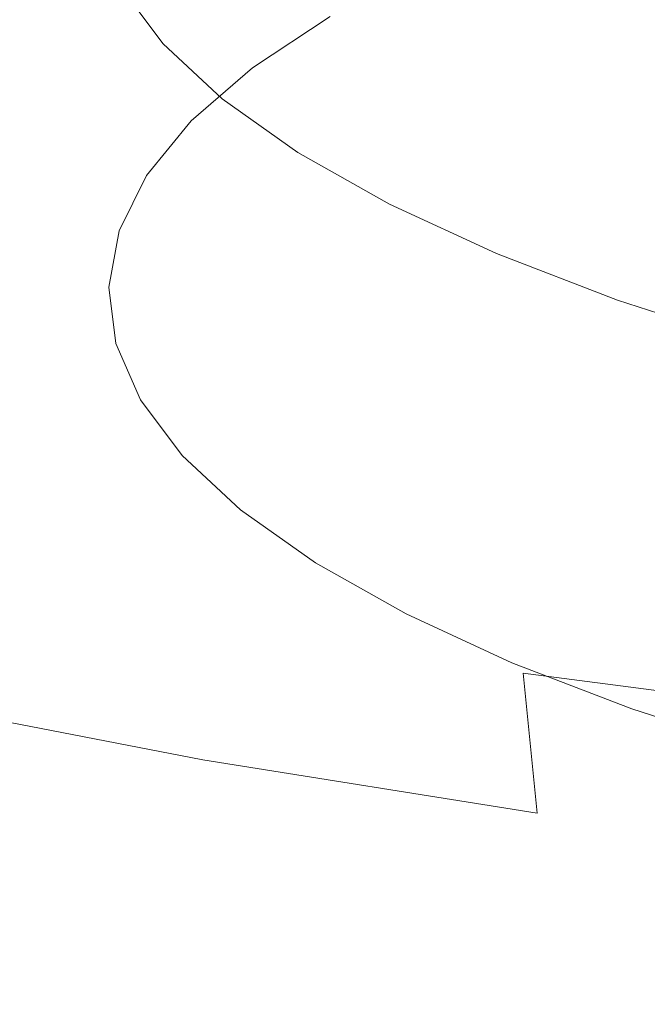
# Model space of a CAD drawing. Extents: x -971 to 927, y -857 to 339.
# Drawn here: x -41 to -35, y -758 to -749 of the extents above; entities that cross this region are included whole.
import ezdxf

# ---------------------------------------------------------------- set-up
doc = ezdxf.new("R2010")
doc.units = 0
doc.header["$LTSCALE"] = 500
doc.header["$MEASUREMENT"] = 0
doc.layers.add('EXC-CERAMIKA', color=7, linetype='Continuous')
doc.layers.add('EXC-CHROM', color=7, linetype='Continuous')

msp = doc.modelspace()

# ---------------------------------------------------------------- linework, layer by layer
at = {"layer": 'EXC-CERAMIKA', "lineweight": 0, "invisible_edges": 15}
for points in [[(-22.0162, -748.1116, -80.2689), (-67.2661, -751.2953, -68.8234), (-22.0162, -751.2953, -68.8234), (-22.0162, -748.1116, -80.2689)], [(-67.2661, -751.2953, -68.8234), (-22.0162, -748.1116, -80.2689), (-67.2661, -748.1116, -80.2689), (-67.2661, -751.2953, -68.8234)], [(-67.2661, -754.8854, -55.9168), (-22.0162, -751.2953, -68.8234), (-67.2661, -751.2953, -68.8234), (-67.2661, -754.8854, -55.9168)], [(-22.0162, -751.2953, -68.8234), (-67.2661, -754.8854, -55.9168), (-22.0162, -754.8854, -55.9168), (-22.0162, -751.2953, -68.8234)], [(-67.2661, -758.5651, -42.6974), (-22.0162, -754.8854, -55.9168), (-67.2661, -754.8854, -55.9168), (-67.2661, -758.5651, -42.6974)], [(-22.0162, -754.8854, -55.9168), (-67.2661, -758.5651, -42.6974), (-22.0162, -758.5651, -42.6974), (-22.0162, -754.8854, -55.9168)]]:
    msp.add_3dface(points, dxfattribs=at)
at = {"layer": 'EXC-CHROM', "lineweight": 0}
for points, invisible_edges in [([(-36.2369, -749.0305, -33.284), (-39.2384, -746.4182, -34.1842), (-39.2612, -748.5476, -34.8121), (-36.2369, -749.0305, -33.284)], 15), ([(-39.2384, -746.4182, -34.1842), (-36.2369, -749.0305, -33.284), (-36.2142, -746.9012, -32.6561), (-39.2384, -746.4182, -34.1842)], 15), ([(-33.0845, -749.4387, -32.0143), (-36.2142, -746.9012, -32.6561), (-36.2369, -749.0305, -33.284), (-33.0845, -749.4387, -32.0143)], 15), ([(-36.2142, -746.9012, -32.6561), (-33.0845, -749.4387, -32.0143), (-33.0618, -747.3093, -31.3864), (-36.2142, -746.9012, -32.6561)], 13), ([(-39.2839, -750.6769, -35.4401), (-42.1327, -747.9926, -36.59), (-42.1554, -750.122, -37.2179), (-39.2839, -750.6769, -35.4401)], 15), ([(-42.1327, -747.9926, -36.59), (-39.2839, -750.6769, -35.4401), (-39.2612, -748.5476, -34.8121), (-42.1327, -747.9926, -36.59)], 15), ([(-39.7841, -748.222, -71.9989), (-39.8811, -749.1959, -70.4344), (-39.876, -748.7235, -70.2951), (-39.7841, -748.222, -71.9989)], 15), ([(-39.8811, -749.1959, -70.4344), (-39.7841, -748.222, -71.9989), (-39.7891, -748.6945, -72.1383), (-39.8811, -749.1959, -70.4344)], 15), ([(-39.543, -748.1986, -73.8286), (-39.7946, -749.2073, -72.2895), (-39.7891, -748.6945, -72.1383), (-39.543, -748.1986, -73.8286)], 15), ([(-39.7946, -749.2073, -72.2895), (-39.543, -748.1986, -73.8286), (-39.5485, -748.7115, -73.9799), (-39.7946, -749.2073, -72.2895)], 15), ([(-39.5543, -749.2547, -74.14), (-39.1507, -748.2251, -75.6438), (-39.1565, -748.7682, -75.804), (-39.5543, -749.2547, -74.14)], 15), ([(-39.1507, -748.2251, -75.6438), (-39.5543, -749.2547, -74.14), (-39.5485, -748.7115, -73.9799), (-39.1507, -748.2251, -75.6438)], 15), ([(-39.8113, -749.2268, -68.5905), (-39.8932, -748.3069, -70.1724), (-39.876, -748.7235, -70.2951), (-39.8113, -749.2268, -68.5905)], 15), ([(-39.8932, -748.3069, -70.1724), (-39.8113, -749.2268, -68.5905), (-39.8284, -748.8107, -68.466), (-39.8932, -748.3069, -70.1724)], 15), ([(-39.1625, -749.3317, -75.9702), (-38.6094, -748.295, -77.4288), (-38.6155, -748.8584, -77.5949), (-39.1625, -749.3317, -75.9702)], 15), ([(-38.6094, -748.295, -77.4288), (-39.1625, -749.3317, -75.9702), (-39.1565, -748.7682, -75.804), (-38.6094, -748.295, -77.4288)], 15), ([(-37.9216, -748.402, -79.1677), (-38.6216, -749.4319, -77.7641), (-38.6155, -748.8584, -77.5949), (-37.9216, -748.402, -79.1677)], 15), ([(-38.6216, -749.4319, -77.7641), (-37.9216, -748.402, -79.1677), (-37.9278, -748.9755, -79.3368), (-38.6216, -749.4319, -77.7641)], 11), ([(-40.0895, -749.03, -64.6397), (-41.3801, -748.5206, -66.2255), (-40.4772, -748.5122, -66.3817), (-40.0895, -749.03, -64.6397)], 15), ([(-41.3801, -748.5206, -66.2255), (-40.0895, -749.03, -64.6397), (-40.9756, -749.0607, -64.4087), (-41.3801, -748.5206, -66.2255)], 15), ([(-40.4772, -748.5122, -66.3817), (-39.6273, -749.0778, -64.7792), (-40.0895, -749.03, -64.6397), (-40.4772, -748.5122, -66.3817)], 15), ([(-39.6273, -749.0778, -64.7792), (-40.4772, -748.5122, -66.3817), (-40.0064, -748.5715, -66.482), (-39.6273, -749.0778, -64.7792)], 15), ([(-39.6091, -749.3127, -66.7717), (-39.8894, -748.4669, -68.3592), (-39.8284, -748.8107, -68.466), (-39.6091, -749.3127, -66.7717)], 15), ([(-39.8894, -748.4669, -68.3592), (-39.6091, -749.3127, -66.7717), (-39.6694, -748.9704, -66.6596), (-39.8894, -748.4669, -68.3592)], 15), ([(-40.0064, -748.5715, -66.482), (-39.4195, -749.2188, -64.8775), (-39.6273, -749.0778, -64.7792), (-40.0064, -748.5715, -66.482)], 15), ([(-39.4195, -749.2188, -64.8775), (-40.0064, -748.5715, -66.482), (-39.7947, -748.718, -66.5626), (-39.4195, -749.2188, -64.8775)], 15), ([(-39.2839, -750.6769, -35.4401), (-36.2369, -749.0305, -33.284), (-39.2612, -748.5476, -34.8121), (-39.2839, -750.6769, -35.4401)], 15), ([(-39.7891, -748.6945, -72.1383), (-39.8865, -749.7088, -70.5856), (-39.8811, -749.1959, -70.4344), (-39.7891, -748.6945, -72.1383)], 15), ([(-39.8865, -749.7088, -70.5856), (-39.7891, -748.6945, -72.1383), (-39.7946, -749.2073, -72.2895), (-39.8865, -749.7088, -70.5856)], 15), ([(-39.5485, -748.7115, -73.9799), (-39.8004, -749.7505, -72.4497), (-39.7946, -749.2073, -72.2895), (-39.5485, -748.7115, -73.9799)], 15), ([(-39.8004, -749.7505, -72.4497), (-39.5485, -748.7115, -73.9799), (-39.5543, -749.2547, -74.14), (-39.8004, -749.7505, -72.4497)], 15), ([(-39.8164, -749.6993, -68.7298), (-39.876, -748.7235, -70.2951), (-39.8811, -749.1959, -70.4344), (-39.8164, -749.6993, -68.7298)], 15), ([(-39.876, -748.7235, -70.2951), (-39.8164, -749.6993, -68.7298), (-39.8113, -749.2268, -68.5905), (-39.876, -748.7235, -70.2951)], 15), ([(-39.7947, -748.718, -66.5626), (-39.2966, -749.4683, -64.9851), (-39.4195, -749.2188, -64.8775), (-39.7947, -748.718, -66.5626)], 11), ([(-39.2966, -749.4683, -64.9851), (-39.7947, -748.718, -66.5626), (-39.6694, -748.9704, -66.6596), (-39.2966, -749.4683, -64.9851)], 15), ([(-39.5603, -749.8181, -74.3062), (-39.1565, -748.7682, -75.804), (-39.1625, -749.3317, -75.9702), (-39.5603, -749.8181, -74.3062)], 15), ([(-39.1565, -748.7682, -75.804), (-39.5603, -749.8181, -74.3062), (-39.5543, -749.2547, -74.14), (-39.1565, -748.7682, -75.804)], 15), ([(-39.5922, -749.7283, -66.898), (-39.8284, -748.8107, -68.466), (-39.8113, -749.2268, -68.5905), (-39.5922, -749.7283, -66.898)], 15), ([(-39.8284, -748.8107, -68.466), (-39.5922, -749.7283, -66.898), (-39.6091, -749.3127, -66.7717), (-39.8284, -748.8107, -68.466)], 15), ([(-39.1686, -749.9052, -76.1393), (-38.6155, -748.8584, -77.5949), (-38.6216, -749.4319, -77.7641), (-39.1686, -749.9052, -76.1393)], 11), ([(-38.6155, -748.8584, -77.5949), (-39.1686, -749.9052, -76.1393), (-39.1625, -749.3317, -75.9702), (-38.6155, -748.8584, -77.5949)], 15), ([(-39.6694, -748.9704, -66.6596), (-39.2375, -749.8089, -65.1026), (-39.2966, -749.4683, -64.9851), (-39.6694, -748.9704, -66.6596)], 15), ([(-39.2375, -749.8089, -65.1026), (-39.6694, -748.9704, -66.6596), (-39.6091, -749.3127, -66.7717), (-39.2375, -749.8089, -65.1026)], 15), ([(-40.4079, -749.5904, -62.6331), (-42.4554, -749.1548, -64.0357), (-40.9756, -749.0607, -64.4087), (-40.4079, -749.5904, -62.6331)], 15), ([(-39.5451, -749.5378, -62.9374), (-40.9756, -749.0607, -64.4087), (-40.0895, -749.03, -64.6397), (-39.5451, -749.5378, -62.9374)], 15), ([(-40.9756, -749.0607, -64.4087), (-39.5451, -749.5378, -62.9374), (-40.4079, -749.5904, -62.6331), (-40.9756, -749.0607, -64.4087)], 15), ([(-40.0895, -749.03, -64.6397), (-39.0952, -749.5742, -63.1151), (-39.5451, -749.5378, -62.9374), (-40.0895, -749.03, -64.6397)], 15), ([(-39.0952, -749.5742, -63.1151), (-40.0895, -749.03, -64.6397), (-39.6273, -749.0778, -64.7792), (-39.0952, -749.5742, -63.1151)], 15), ([(-36.2369, -749.0305, -33.284), (-39.2839, -750.6769, -35.4401), (-36.2597, -751.1599, -33.9119), (-36.2369, -749.0305, -33.284)], 15), ([(-36.2597, -751.1599, -33.9119), (-33.0845, -749.4387, -32.0143), (-36.2369, -749.0305, -33.284), (-36.2597, -751.1599, -33.9119)], 15), ([(-42.4554, -749.1548, -64.0357), (-40.4079, -749.5904, -62.6331), (-41.8486, -749.721, -62.1379), (-42.4554, -749.1548, -64.0357)], 15), ([(-39.6273, -749.0778, -64.7792), (-38.8929, -749.7101, -63.2307), (-39.0952, -749.5742, -63.1151), (-39.6273, -749.0778, -64.7792)], 15), ([(-38.8929, -749.7101, -63.2307), (-39.6273, -749.0778, -64.7792), (-39.4195, -749.2188, -64.8775), (-38.8929, -749.7101, -63.2307)], 15), ([(-39.7946, -749.2073, -72.2895), (-39.8923, -750.252, -70.7458), (-39.8865, -749.7088, -70.5856), (-39.7946, -749.2073, -72.2895)], 15), ([(-39.8923, -750.252, -70.7458), (-39.7946, -749.2073, -72.2895), (-39.8004, -749.7505, -72.4497), (-39.8923, -750.252, -70.7458)], 15), ([(-39.8218, -750.2122, -68.881), (-39.8811, -749.1959, -70.4344), (-39.8865, -749.7088, -70.5856), (-39.8218, -750.2122, -68.881)], 15), ([(-39.8811, -749.1959, -70.4344), (-39.8218, -750.2122, -68.881), (-39.8164, -749.6993, -68.7298), (-39.8811, -749.1959, -70.4344)], 15), ([(-39.5973, -750.2007, -67.0374), (-39.8113, -749.2268, -68.5905), (-39.8164, -749.6993, -68.7298), (-39.5973, -750.2007, -67.0374)], 15), ([(-39.8113, -749.2268, -68.5905), (-39.5973, -750.2007, -67.0374), (-39.5922, -749.7283, -66.898), (-39.8113, -749.2268, -68.5905)], 15), ([(-39.4195, -749.2188, -64.8775), (-38.7734, -749.9564, -63.3486), (-38.8929, -749.7101, -63.2307), (-39.4195, -749.2188, -64.8775)], 11), ([(-38.7734, -749.9564, -63.3486), (-39.4195, -749.2188, -64.8775), (-39.2966, -749.4683, -64.9851), (-38.7734, -749.9564, -63.3486)], 15), ([(-39.5543, -749.2547, -74.14), (-39.8064, -750.314, -72.6158), (-39.8004, -749.7505, -72.4497), (-39.5543, -749.2547, -74.14)], 15), ([(-39.8064, -750.314, -72.6158), (-39.5543, -749.2547, -74.14), (-39.5603, -749.8181, -74.3062), (-39.8064, -750.314, -72.6158)], 15), ([(-39.6091, -749.3127, -66.7717), (-39.221, -750.224, -65.2306), (-39.2375, -749.8089, -65.1026), (-39.6091, -749.3127, -66.7717)], 15), ([(-39.221, -750.224, -65.2306), (-39.6091, -749.3127, -66.7717), (-39.5922, -749.7283, -66.898), (-39.221, -750.224, -65.2306)], 15), ([(-39.5665, -750.3916, -74.4753), (-39.1625, -749.3317, -75.9702), (-39.1686, -749.9052, -76.1393), (-39.5665, -750.3916, -74.4753)], 11), ([(-39.1625, -749.3317, -75.9702), (-39.5665, -750.3916, -74.4753), (-39.5603, -749.8181, -74.3062), (-39.1625, -749.3317, -75.9702)], 15), ([(-39.2966, -749.4683, -64.9851), (-38.7159, -750.2955, -63.4713), (-38.7734, -749.9564, -63.3486), (-39.2966, -749.4683, -64.9851)], 15), ([(-38.7159, -750.2955, -63.4713), (-39.2966, -749.4683, -64.9851), (-39.2375, -749.8089, -65.1026), (-38.7159, -750.2955, -63.4713)], 15), ([(-33.0845, -749.4387, -32.0143), (-36.2597, -751.1599, -33.9119), (-33.1073, -751.5681, -32.6422), (-33.0845, -749.4387, -32.0143)], 15), ([(-39.6793, -750.1055, -60.9128), (-41.8486, -749.721, -62.1379), (-40.4079, -749.5904, -62.6331), (-39.6793, -750.1055, -60.9128)], 15), ([(-38.8466, -750.0317, -61.288), (-40.4079, -749.5904, -62.6331), (-39.5451, -749.5378, -62.9374), (-38.8466, -750.0317, -61.288)], 15), ([(-40.4079, -749.5904, -62.6331), (-38.8466, -750.0317, -61.288), (-39.6793, -750.1055, -60.9128), (-40.4079, -749.5904, -62.6331)], 15), ([(-38.4123, -750.0569, -61.5028), (-39.5451, -749.5378, -62.9374), (-39.0952, -749.5742, -63.1151), (-38.4123, -750.0569, -61.5028)], 15), ([(-39.5451, -749.5378, -62.9374), (-38.4123, -750.0569, -61.5028), (-38.8466, -750.0317, -61.288), (-39.5451, -749.5378, -62.9374)], 15), ([(-38.2172, -750.1879, -61.6351), (-39.0952, -749.5742, -63.1151), (-38.8929, -749.7101, -63.2307), (-38.2172, -750.1879, -61.6351)], 15), ([(-39.0952, -749.5742, -63.1151), (-38.2172, -750.1879, -61.6351), (-38.4123, -750.0569, -61.5028), (-39.0952, -749.5742, -63.1151)], 15), ([(-41.8486, -749.721, -62.1379), (-39.6793, -750.1055, -60.9128), (-41.0699, -750.2715, -60.2993), (-41.8486, -749.721, -62.1379)], 15), ([(-39.8004, -749.7505, -72.4497), (-39.8984, -750.8154, -70.9119), (-39.8923, -750.252, -70.7458), (-39.8004, -749.7505, -72.4497)], 15), ([(-39.8984, -750.8154, -70.9119), (-39.8004, -749.7505, -72.4497), (-39.8064, -750.314, -72.6158), (-39.8984, -750.8154, -70.9119)], 15), ([(-39.8276, -750.7554, -69.0412), (-39.8865, -749.7088, -70.5856), (-39.8923, -750.252, -70.7458), (-39.8276, -750.7554, -69.0412)], 15), ([(-39.8865, -749.7088, -70.5856), (-39.8276, -750.7554, -69.0412), (-39.8218, -750.2122, -68.881), (-39.8865, -749.7088, -70.5856)], 15), ([(-39.6028, -750.7136, -67.1886), (-39.8164, -749.6993, -68.7298), (-39.8218, -750.2122, -68.881), (-39.6028, -750.7136, -67.1886)], 15), ([(-39.8164, -749.6993, -68.7298), (-39.6028, -750.7136, -67.1886), (-39.5973, -750.2007, -67.0374), (-39.8164, -749.6993, -68.7298)], 15), ([(-39.2261, -750.6964, -65.3699), (-39.5922, -749.7283, -66.898), (-39.5973, -750.2007, -67.0374), (-39.2261, -750.6964, -65.3699)], 15), ([(-39.5922, -749.7283, -66.898), (-39.2261, -750.6964, -65.3699), (-39.221, -750.224, -65.2306), (-39.5922, -749.7283, -66.898)], 15), ([(-38.1019, -750.4312, -61.7631), (-38.8929, -749.7101, -63.2307), (-38.7734, -749.9564, -63.3486), (-38.1019, -750.4312, -61.7631)], 15), ([(-38.8929, -749.7101, -63.2307), (-38.1019, -750.4312, -61.7631), (-38.2172, -750.1879, -61.6351), (-38.8929, -749.7101, -63.2307)], 11), ([(-39.5603, -749.8181, -74.3062), (-39.8126, -750.8875, -72.785), (-39.8064, -750.314, -72.6158), (-39.5603, -749.8181, -74.3062)], 15), ([(-39.8126, -750.8875, -72.785), (-39.5603, -749.8181, -74.3062), (-39.5665, -750.3916, -74.4753), (-39.8126, -750.8875, -72.785)], 11), ([(-39.2375, -749.8089, -65.1026), (-38.7, -750.7101, -63.6011), (-38.7159, -750.2955, -63.4713), (-39.2375, -749.8089, -65.1026)], 15), ([(-38.7, -750.7101, -63.6011), (-39.2375, -749.8089, -65.1026), (-39.221, -750.224, -65.2306), (-38.7, -750.7101, -63.6011)], 15), ([(-38.0008, -750.5079, -59.7035), (-39.6793, -750.1055, -60.9128), (-38.8466, -750.0317, -61.288), (-38.0008, -750.5079, -59.7035)], 15), ([(-37.5856, -750.5225, -59.9538), (-38.8466, -750.0317, -61.288), (-38.4123, -750.0569, -61.5028), (-37.5856, -750.5225, -59.9538)], 15), ([(-38.8466, -750.0317, -61.288), (-37.5856, -750.5225, -59.9538), (-38.0008, -750.5079, -59.7035), (-38.8466, -750.0317, -61.288)], 15), ([(-38.0465, -750.7687, -61.8908), (-38.7734, -749.9564, -63.3486), (-38.7159, -750.2955, -63.4713), (-38.0465, -750.7687, -61.8908)], 15), ([(-38.7734, -749.9564, -63.3486), (-38.0465, -750.7687, -61.8908), (-38.1019, -750.4312, -61.7631), (-38.7734, -749.9564, -63.3486)], 15), ([(-42.1554, -750.122, -37.2179), (-39.2779, -752.6603, -36.0736), (-39.2839, -750.6769, -35.4401), (-42.1554, -750.122, -37.2179)], 15), ([(-39.2779, -752.6603, -36.0736), (-42.1554, -750.122, -37.2179), (-42.1454, -752.1061, -37.849), (-39.2779, -752.6603, -36.0736)], 15), ([(-38.7972, -750.6022, -59.2602), (-41.0699, -750.2715, -60.2993), (-39.6793, -750.1055, -60.9128), (-38.7972, -750.6022, -59.2602)], 15), ([(-39.6793, -750.1055, -60.9128), (-38.0008, -750.5079, -59.7035), (-38.7972, -750.6022, -59.2602), (-39.6793, -750.1055, -60.9128)], 15), ([(-37.399, -750.6487, -60.1023), (-38.4123, -750.0569, -61.5028), (-38.2172, -750.1879, -61.6351), (-37.399, -750.6487, -60.1023)], 15), ([(-38.4123, -750.0569, -61.5028), (-37.399, -750.6487, -60.1023), (-37.5856, -750.5225, -59.9538), (-38.4123, -750.0569, -61.5028)], 15), ([(-39.2316, -751.2092, -65.5212), (-39.5973, -750.2007, -67.0374), (-39.6028, -750.7136, -67.1886), (-39.2316, -751.2092, -65.5212)], 15), ([(-39.5973, -750.2007, -67.0374), (-39.2316, -751.2092, -65.5212), (-39.2261, -750.6964, -65.3699), (-39.5973, -750.2007, -67.0374)], 15), ([(-37.2889, -750.889, -60.24), (-38.2172, -750.1879, -61.6351), (-38.1019, -750.4312, -61.7631), (-37.2889, -750.889, -60.24)], 15), ([(-38.2172, -750.1879, -61.6351), (-37.2889, -750.889, -60.24), (-37.399, -750.6487, -60.1023), (-38.2172, -750.1879, -61.6351)], 11), ([(-42.1427, -751.106, -57.4304), (-41.0699, -750.2715, -60.2993), (-40.127, -750.8025, -58.5328), (-42.1427, -751.106, -57.4304)], 15), ([(-41.0699, -750.2715, -60.2993), (-38.7972, -750.6022, -59.2602), (-40.127, -750.8025, -58.5328), (-41.0699, -750.2715, -60.2993)], 15), ([(-39.8337, -751.3187, -69.2074), (-39.8923, -750.252, -70.7458), (-39.8984, -750.8154, -70.9119), (-39.8337, -751.3187, -69.2074)], 15), ([(-39.8923, -750.252, -70.7458), (-39.8337, -751.3187, -69.2074), (-39.8276, -750.7554, -69.0412), (-39.8923, -750.252, -70.7458)], 15), ([(-39.6086, -751.2568, -67.3488), (-39.8218, -750.2122, -68.881), (-39.8276, -750.7554, -69.0412), (-39.6086, -751.2568, -67.3488)], 15), ([(-39.8218, -750.2122, -68.881), (-39.6086, -751.2568, -67.3488), (-39.6028, -750.7136, -67.1886), (-39.8218, -750.2122, -68.881)], 15), ([(-38.705, -751.1825, -63.7404), (-39.221, -750.224, -65.2306), (-39.2261, -750.6964, -65.3699), (-38.705, -751.1825, -63.7404)], 15), ([(-39.221, -750.224, -65.2306), (-38.705, -751.1825, -63.7404), (-38.7, -750.7101, -63.6011), (-39.221, -750.224, -65.2306)], 15), ([(-38.0313, -751.1828, -62.0223), (-38.7159, -750.2955, -63.4713), (-38.7, -750.7101, -63.6011), (-38.0313, -751.1828, -62.0223)], 15), ([(-38.7159, -750.2955, -63.4713), (-38.0313, -751.1828, -62.0223), (-38.0465, -750.7687, -61.8908), (-38.7159, -750.2955, -63.4713)], 15), ([(-39.8064, -750.314, -72.6158), (-39.9045, -751.3889, -71.0811), (-39.8984, -750.8154, -70.9119), (-39.8064, -750.314, -72.6158)], 15), ([(-39.9045, -751.3889, -71.0811), (-39.8064, -750.314, -72.6158), (-39.8126, -750.8875, -72.785), (-39.9045, -751.3889, -71.0811)], 11), ([(-37.2361, -751.2252, -60.3725), (-38.1019, -750.4312, -61.7631), (-38.0465, -750.7687, -61.8908), (-37.2361, -751.2252, -60.3725)], 15), ([(-38.1019, -750.4312, -61.7631), (-37.2361, -751.2252, -60.3725), (-37.2889, -750.889, -60.24), (-38.1019, -750.4312, -61.7631)], 15), ([(-37.0149, -750.9632, -58.1957), (-38.7972, -750.6022, -59.2602), (-38.0008, -750.5079, -59.7035), (-37.0149, -750.9632, -58.1957)], 15), ([(-38.0008, -750.5079, -59.7035), (-36.6218, -750.9675, -58.4799), (-37.0149, -750.9632, -58.1957), (-38.0008, -750.5079, -59.7035)], 15), ([(-36.6218, -750.9675, -58.4799), (-38.0008, -750.5079, -59.7035), (-37.5856, -750.5225, -59.9538), (-36.6218, -750.9675, -58.4799)], 15), ([(-37.5856, -750.5225, -59.9538), (-36.4453, -751.0889, -58.6437), (-36.6218, -750.9675, -58.4799), (-37.5856, -750.5225, -59.9538)], 15), ([(-36.4453, -751.0889, -58.6437), (-37.5856, -750.5225, -59.9538), (-37.399, -750.6487, -60.1023), (-36.4453, -751.0889, -58.6437)], 15), ([(-37.7689, -751.077, -57.6875), (-40.127, -750.8025, -58.5328), (-38.7972, -750.6022, -59.2602), (-37.7689, -751.077, -57.6875)], 15), ([(-38.7972, -750.6022, -59.2602), (-37.0149, -750.9632, -58.1957), (-37.7689, -751.077, -57.6875), (-38.7972, -750.6022, -59.2602)], 15), ([(-37.399, -750.6487, -60.1023), (-36.3412, -751.3265, -58.7905), (-36.4453, -751.0889, -58.6437), (-37.399, -750.6487, -60.1023)], 11), ([(-36.3412, -751.3265, -58.7905), (-37.399, -750.6487, -60.1023), (-37.2889, -750.889, -60.24), (-36.3412, -751.3265, -58.7905)], 15), ([(-39.2374, -751.7524, -65.6814), (-39.6028, -750.7136, -67.1886), (-39.6086, -751.2568, -67.3488), (-39.2374, -751.7524, -65.6814)], 15), ([(-39.6028, -750.7136, -67.1886), (-39.2374, -751.7524, -65.6814), (-39.2316, -751.2092, -65.5212), (-39.6028, -750.7136, -67.1886)], 15), ([(-39.2779, -752.6603, -36.0736), (-36.2597, -751.1599, -33.9119), (-39.2839, -750.6769, -35.4401), (-39.2779, -752.6603, -36.0736)], 15), ([(-38.7105, -751.6954, -63.8917), (-39.2261, -750.6964, -65.3699), (-39.2316, -751.2092, -65.5212), (-38.7105, -751.6954, -63.8917)], 15), ([(-39.2261, -750.6964, -65.3699), (-38.7105, -751.6954, -63.8917), (-38.705, -751.1825, -63.7404), (-39.2261, -750.6964, -65.3699)], 15), ([(-38.0364, -751.6552, -62.1616), (-38.7, -750.7101, -63.6011), (-38.705, -751.1825, -63.7404), (-38.0364, -751.6552, -62.1616)], 15), ([(-38.7, -750.7101, -63.6011), (-38.0364, -751.6552, -62.1616), (-38.0313, -751.1828, -62.0223), (-38.7, -750.7101, -63.6011)], 15), ([(-40.127, -750.8025, -58.5328), (-40.9363, -751.663, -55.5854), (-42.1427, -751.106, -57.4304), (-40.127, -750.8025, -58.5328)], 15), ([(-40.9363, -751.663, -55.5854), (-40.127, -750.8025, -58.5328), (-39.028, -751.3099, -56.8519), (-40.9363, -751.663, -55.5854)], 15), ([(-40.127, -750.8025, -58.5328), (-37.7689, -751.077, -57.6875), (-39.028, -751.3099, -56.8519), (-40.127, -750.8025, -58.5328)], 15), ([(-39.8398, -751.8923, -69.3765), (-39.8984, -750.8154, -70.9119), (-39.9045, -751.3889, -71.0811), (-39.8398, -751.8923, -69.3765)], 11), ([(-39.8984, -750.8154, -70.9119), (-39.8398, -751.8923, -69.3765), (-39.8337, -751.3187, -69.2074), (-39.8984, -750.8154, -70.9119)], 15), ([(-39.6146, -751.8202, -67.5149), (-39.8276, -750.7554, -69.0412), (-39.8337, -751.3187, -69.2074), (-39.6146, -751.8202, -67.5149)], 15), ([(-39.8276, -750.7554, -69.0412), (-39.6146, -751.8202, -67.5149), (-39.6086, -751.2568, -67.3488), (-39.8276, -750.7554, -69.0412)], 15), ([(-37.2218, -751.6387, -60.5056), (-38.0465, -750.7687, -61.8908), (-38.0313, -751.1828, -62.0223), (-37.2218, -751.6387, -60.5056)], 15), ([(-38.0465, -750.7687, -61.8908), (-37.2218, -751.6387, -60.5056), (-37.2361, -751.2252, -60.3725), (-38.0465, -750.7687, -61.8908)], 15), ([(-37.2889, -750.889, -60.24), (-36.2914, -751.6614, -58.9276), (-36.3412, -751.3265, -58.7905), (-37.2889, -750.889, -60.24)], 15), ([(-36.2914, -751.6614, -58.9276), (-37.2889, -750.889, -60.24), (-37.2361, -751.2252, -60.3725), (-36.2914, -751.6614, -58.9276)], 15), ([(-35.8959, -751.3937, -56.7763), (-37.7689, -751.077, -57.6875), (-37.0149, -750.9632, -58.1957), (-35.8959, -751.3937, -56.7763)], 15), ([(-37.0149, -750.9632, -58.1957), (-35.5279, -751.3883, -57.0924), (-35.8959, -751.3937, -56.7763), (-37.0149, -750.9632, -58.1957)], 15), ([(-35.5279, -751.3883, -57.0924), (-37.0149, -750.9632, -58.1957), (-36.6218, -750.9675, -58.4799), (-35.5279, -751.3883, -57.0924)], 15), ([(-36.6218, -750.9675, -58.4799), (-35.3627, -751.5054, -57.2706), (-35.5279, -751.3883, -57.0924), (-36.6218, -750.9675, -58.4799)], 15), ([(-35.3627, -751.5054, -57.2706), (-36.6218, -750.9675, -58.4799), (-36.4453, -751.0889, -58.6437), (-35.3627, -751.5054, -57.2706)], 15), ([(-36.6017, -751.526, -56.2071), (-39.028, -751.3099, -56.8519), (-37.7689, -751.077, -57.6875), (-36.6017, -751.526, -56.2071)], 15), ([(-37.7689, -751.077, -57.6875), (-35.8959, -751.3937, -56.7763), (-36.6017, -751.526, -56.2071), (-37.7689, -751.077, -57.6875)], 15), ([(-36.4453, -751.0889, -58.6437), (-35.2654, -751.7404, -57.4261), (-35.3627, -751.5054, -57.2706), (-36.4453, -751.0889, -58.6437)], 11), ([(-35.2654, -751.7404, -57.4261), (-36.4453, -751.0889, -58.6437), (-36.3412, -751.3265, -58.7905), (-35.2654, -751.7404, -57.4261)], 15), ([(-36.2597, -751.1599, -33.9119), (-39.2779, -752.6603, -36.0736), (-36.2578, -753.1426, -34.5475), (-36.2597, -751.1599, -33.9119)], 15), ([(-36.2578, -753.1426, -34.5475), (-33.1073, -751.5681, -32.6422), (-36.2597, -751.1599, -33.9119), (-36.2578, -753.1426, -34.5475)], 15), ([(-39.2434, -752.3158, -65.8475), (-39.6086, -751.2568, -67.3488), (-39.6146, -751.8202, -67.5149), (-39.2434, -752.3158, -65.8475)], 15), ([(-39.6086, -751.2568, -67.3488), (-39.2434, -752.3158, -65.8475), (-39.2374, -751.7524, -65.6814), (-39.6086, -751.2568, -67.3488)], 15), ([(-38.7163, -752.2385, -64.0518), (-39.2316, -751.2092, -65.5212), (-39.2374, -751.7524, -65.6814), (-38.7163, -752.2385, -64.0518)], 15), ([(-39.2316, -751.2092, -65.5212), (-38.7163, -752.2385, -64.0518), (-38.7105, -751.6954, -63.8917), (-39.2316, -751.2092, -65.5212)], 15), ([(-38.0418, -752.1681, -62.3129), (-38.705, -751.1825, -63.7404), (-38.7105, -751.6954, -63.8917), (-38.0418, -752.1681, -62.3129)], 15), ([(-38.705, -751.1825, -63.7404), (-38.0418, -752.1681, -62.3129), (-38.0364, -751.6552, -62.1616), (-38.705, -751.1825, -63.7404)], 15), ([(-37.2268, -752.1111, -60.6449), (-38.0313, -751.1828, -62.0223), (-38.0364, -751.6552, -62.1616), (-37.2268, -752.1111, -60.6449)], 15), ([(-38.0313, -751.1828, -62.0223), (-37.2268, -752.1111, -60.6449), (-37.2218, -751.6387, -60.5056), (-38.0313, -751.1828, -62.0223)], 15), ([(-37.2361, -751.2252, -60.3725), (-36.278, -752.0745, -59.0622), (-36.2914, -751.6614, -58.9276), (-37.2361, -751.2252, -60.3725)], 15), ([(-36.278, -752.0745, -59.0622), (-37.2361, -751.2252, -60.3725), (-37.2218, -751.6387, -60.5056), (-36.278, -752.0745, -59.0622)], 15), ([(-39.028, -751.3099, -56.8519), (-39.567, -752.1898, -53.8487), (-40.9363, -751.663, -55.5854), (-39.028, -751.3099, -56.8519)], 15), ([(-39.6207, -752.3937, -67.684), (-39.8337, -751.3187, -69.2074), (-39.8398, -751.8923, -69.3765), (-39.6207, -752.3937, -67.684)], 11), ([(-39.8337, -751.3187, -69.2074), (-39.6207, -752.3937, -67.684), (-39.6146, -751.8202, -67.5149), (-39.8337, -751.3187, -69.2074)], 15), ([(-39.567, -752.1898, -53.8487), (-39.028, -751.3099, -56.8519), (-37.7804, -751.7899, -55.2696), (-39.567, -752.1898, -53.8487)], 15), ([(-39.028, -751.3099, -56.8519), (-36.6017, -751.526, -56.2071), (-37.7804, -751.7899, -55.2696), (-39.028, -751.3099, -56.8519)], 15), ([(-36.3412, -751.3265, -58.7905), (-35.219, -752.0739, -57.5675), (-35.2654, -751.7404, -57.4261), (-36.3412, -751.3265, -58.7905)], 15), ([(-35.219, -752.0739, -57.5675), (-36.3412, -751.3265, -58.7905), (-36.2914, -751.6614, -58.9276), (-35.219, -752.0739, -57.5675)], 15), ([(-34.6506, -751.796, -55.4573), (-36.6017, -751.526, -56.2071), (-35.8959, -751.3937, -56.7763), (-34.6506, -751.796, -55.4573)], 15), ([(-34.3106, -751.7816, -55.803), (-35.8959, -751.3937, -56.7763), (-35.5279, -751.3883, -57.0924), (-34.3106, -751.7816, -55.803)], 15), ([(-35.8959, -751.3937, -56.7763), (-34.3106, -751.7816, -55.803), (-34.6506, -751.796, -55.4573), (-35.8959, -751.3937, -56.7763)], 15), ([(-34.1581, -751.8946, -55.9946), (-35.5279, -751.3883, -57.0924), (-35.3627, -751.5054, -57.2706), (-34.1581, -751.8946, -55.9946)], 15), ([(-35.5279, -751.3883, -57.0924), (-34.1581, -751.8946, -55.9946), (-34.3106, -751.7816, -55.803), (-35.5279, -751.3883, -57.0924)], 15), ([(-35.3029, -751.9456, -54.8314), (-37.7804, -751.7899, -55.2696), (-36.6017, -751.526, -56.2071), (-35.3029, -751.9456, -54.8314)], 15), ([(-36.6017, -751.526, -56.2071), (-34.6506, -751.796, -55.4573), (-35.3029, -751.9456, -54.8314), (-36.6017, -751.526, -56.2071)], 15), ([(-34.0684, -752.1271, -56.1581), (-35.3627, -751.5054, -57.2706), (-35.2654, -751.7404, -57.4261), (-34.0684, -752.1271, -56.1581)], 15), ([(-35.3627, -751.5054, -57.2706), (-34.0684, -752.1271, -56.1581), (-34.1581, -751.8946, -55.9946), (-35.3627, -751.5054, -57.2706)], 11), ([(-33.1073, -751.5681, -32.6422), (-36.2578, -753.1426, -34.5475), (-33.1098, -753.5502, -33.2796), (-33.1073, -751.5681, -32.6422)], 15), ([(-41.6826, -752.6633, -52.1661), (-40.9363, -751.663, -55.5854), (-39.567, -752.1898, -53.8487), (-41.6826, -752.6633, -52.1661)], 15), ([(-38.0477, -752.7112, -62.473), (-38.7105, -751.6954, -63.8917), (-38.7163, -752.2385, -64.0518), (-38.0477, -752.7112, -62.473)], 15), ([(-38.7105, -751.6954, -63.8917), (-38.0477, -752.7112, -62.473), (-38.0418, -752.1681, -62.3129), (-38.7105, -751.6954, -63.8917)], 15), ([(-37.2323, -752.624, -60.7961), (-38.0364, -751.6552, -62.1616), (-38.0418, -752.1681, -62.3129), (-37.2323, -752.624, -60.7961)], 15), ([(-38.0364, -751.6552, -62.1616), (-37.2323, -752.624, -60.7961), (-37.2268, -752.1111, -60.6449), (-38.0364, -751.6552, -62.1616)], 15), ([(-36.2831, -752.5469, -59.2015), (-37.2218, -751.6387, -60.5056), (-37.2268, -752.1111, -60.6449), (-36.2831, -752.5469, -59.2015)], 15), ([(-37.2218, -751.6387, -60.5056), (-36.2831, -752.5469, -59.2015), (-36.278, -752.0745, -59.0622), (-37.2218, -751.6387, -60.5056)], 15), ([(-36.2914, -751.6614, -58.9276), (-35.2068, -752.4866, -57.7036), (-35.219, -752.0739, -57.5675), (-36.2914, -751.6614, -58.9276)], 15), ([(-35.2068, -752.4866, -57.7036), (-36.2914, -751.6614, -58.9276), (-36.278, -752.0745, -59.0622), (-35.2068, -752.4866, -57.7036)], 15), ([(-37.7804, -751.7899, -55.2696), (-38.0434, -752.682, -52.2348), (-39.567, -752.1898, -53.8487), (-37.7804, -751.7899, -55.2696)], 15), ([(-38.7223, -752.802, -64.218), (-39.2374, -751.7524, -65.6814), (-39.2434, -752.3158, -65.8475), (-38.7223, -752.802, -64.218)], 15), ([(-39.2374, -751.7524, -65.6814), (-38.7223, -752.802, -64.218), (-38.7163, -752.2385, -64.0518), (-39.2374, -751.7524, -65.6814)], 15), ([(-38.0434, -752.682, -52.2348), (-37.7804, -751.7899, -55.2696), (-36.3923, -752.2383, -53.7992), (-38.0434, -752.682, -52.2348)], 15), ([(-37.7804, -751.7899, -55.2696), (-35.3029, -751.9456, -54.8314), (-36.3923, -752.2383, -53.7992), (-37.7804, -751.7899, -55.2696)], 15), ([(-34.0258, -752.4594, -56.3036), (-35.2654, -751.7404, -57.4261), (-35.219, -752.0739, -57.5675), (-34.0258, -752.4594, -56.3036)], 15), ([(-35.2654, -751.7404, -57.4261), (-34.0258, -752.4594, -56.3036), (-34.0684, -752.1271, -56.1581), (-35.2654, -751.7404, -57.4261)], 15), ([(-39.2495, -752.8894, -66.0166), (-39.6146, -751.8202, -67.5149), (-39.6207, -752.3937, -67.684), (-39.2495, -752.8894, -66.0166)], 11), ([(-39.6146, -751.8202, -67.5149), (-39.2495, -752.8894, -66.0166), (-39.2434, -752.3158, -65.8475), (-39.6146, -751.8202, -67.5149)], 15), ([(-33.2901, -752.1673, -54.2474), (-35.3029, -751.9456, -54.8314), (-34.6506, -751.796, -55.4573), (-33.2901, -752.1673, -54.2474)], 15), ([(-33.8838, -752.3329, -53.5695), (-36.3923, -752.2383, -53.7992), (-35.3029, -751.9456, -54.8314), (-33.8838, -752.3329, -53.5695)], 15), ([(-35.3029, -751.9456, -54.8314), (-33.2901, -752.1673, -54.2474), (-33.8838, -752.3329, -53.5695), (-35.3029, -751.9456, -54.8314)], 15), ([(-42.1454, -752.1061, -37.849), (-39.2142, -754.3517, -36.7182), (-39.2779, -752.6603, -36.0736), (-42.1454, -752.1061, -37.849)], 15), ([(-39.2142, -754.3517, -36.7182), (-42.1454, -752.1061, -37.849), (-42.0699, -753.7997, -38.4862), (-39.2142, -754.3517, -36.7182)], 15), ([(-36.2886, -753.0598, -59.3528), (-37.2268, -752.1111, -60.6449), (-37.2323, -752.624, -60.7961), (-36.2886, -753.0598, -59.3528)], 15), ([(-37.2268, -752.1111, -60.6449), (-36.2886, -753.0598, -59.3528), (-36.2831, -752.5469, -59.2015), (-37.2268, -752.1111, -60.6449)], 15), ([(-35.2119, -752.959, -57.8429), (-36.278, -752.0745, -59.0622), (-36.2831, -752.5469, -59.2015), (-35.2119, -752.959, -57.8429)], 15), ([(-36.278, -752.0745, -59.0622), (-35.2119, -752.959, -57.8429), (-35.2068, -752.4866, -57.7036), (-36.278, -752.0745, -59.0622)], 15), ([(-34.0149, -752.8716, -56.441), (-35.219, -752.0739, -57.5675), (-35.2068, -752.4866, -57.7036), (-34.0149, -752.8716, -56.441)], 15), ([(-35.219, -752.0739, -57.5675), (-34.0149, -752.8716, -56.441), (-34.0258, -752.4594, -56.3036), (-35.219, -752.0739, -57.5675)], 15), ([(-39.567, -752.1898, -53.8487), (-39.9985, -753.2074, -50.3823), (-41.6826, -752.6633, -52.1661), (-39.567, -752.1898, -53.8487)], 15), ([(-39.9985, -753.2074, -50.3823), (-39.567, -752.1898, -53.8487), (-38.0434, -752.682, -52.2348), (-39.9985, -753.2074, -50.3823)], 15), ([(-37.2381, -753.1672, -60.9563), (-38.0418, -752.1681, -62.3129), (-38.0477, -752.7112, -62.473), (-37.2381, -753.1672, -60.9563)], 15), ([(-38.0418, -752.1681, -62.3129), (-37.2381, -753.1672, -60.9563), (-37.2323, -752.624, -60.7961), (-38.0418, -752.1681, -62.3129)], 15), ([(-38.7285, -753.3755, -64.3871), (-39.2434, -752.3158, -65.8475), (-39.2495, -752.8894, -66.0166), (-38.7285, -753.3755, -64.3871)], 11), ([(-39.2434, -752.3158, -65.8475), (-38.7285, -753.3755, -64.3871), (-38.7223, -752.802, -64.218), (-39.2434, -752.3158, -65.8475)], 15), ([(-38.0537, -753.2747, -62.6392), (-38.7163, -752.2385, -64.0518), (-38.7223, -752.802, -64.218), (-38.0537, -753.2747, -62.6392)], 15), ([(-38.7163, -752.2385, -64.0518), (-38.0537, -753.2747, -62.6392), (-38.0477, -752.7112, -62.473), (-38.7163, -752.2385, -64.0518)], 15), ([(-36.3923, -752.2383, -53.7992), (-36.3786, -753.1364, -50.7544), (-38.0434, -752.682, -52.2348), (-36.3923, -752.2383, -53.7992)], 15), ([(-36.3786, -753.1364, -50.7544), (-36.3923, -752.2383, -53.7992), (-34.8755, -752.6523, -52.4505), (-36.3786, -753.1364, -50.7544)], 15), ([(-36.3923, -752.2383, -53.7992), (-33.8838, -752.3329, -53.5695), (-34.8755, -752.6523, -52.4505), (-36.3923, -752.2383, -53.7992)], 15), ([(-34.0199, -753.3441, -56.5803), (-35.2068, -752.4866, -57.7036), (-35.2119, -752.959, -57.8429), (-34.0199, -753.3441, -56.5803)], 15), ([(-35.2068, -752.4866, -57.7036), (-34.0199, -753.3441, -56.5803), (-34.0149, -752.8716, -56.441), (-35.2068, -752.4866, -57.7036)], 15), ([(-35.2174, -753.4718, -57.9941), (-36.2831, -752.5469, -59.2015), (-36.2886, -753.0598, -59.3528), (-35.2174, -753.4718, -57.9941)], 15), ([(-36.2831, -752.5469, -59.2015), (-35.2174, -753.4718, -57.9941), (-35.2119, -752.959, -57.8429), (-36.2831, -752.5469, -59.2015)], 15), ([(-41.9999, -753.7452, -48.4859), (-41.6826, -752.6633, -52.1661), (-39.9985, -753.2074, -50.3823), (-41.9999, -753.7452, -48.4859)], 15), ([(-39.2142, -754.3517, -36.7182), (-36.2578, -753.1426, -34.5475), (-39.2779, -752.6603, -36.0736), (-39.2142, -754.3517, -36.7182)], 15), ([(-36.2944, -753.6029, -59.513), (-37.2323, -752.624, -60.7961), (-37.2381, -753.1672, -60.9563), (-36.2944, -753.6029, -59.513)], 15), ([(-37.2323, -752.624, -60.7961), (-36.2944, -753.6029, -59.513), (-36.2886, -753.0598, -59.3528), (-37.2323, -752.624, -60.7961)], 15), ([(-34.8755, -752.6523, -52.4505), (-34.5859, -753.5495, -49.4183), (-36.3786, -753.1364, -50.7544), (-34.8755, -752.6523, -52.4505)], 15), ([(-38.0434, -752.682, -52.2348), (-38.1584, -753.7096, -48.746), (-39.9985, -753.2074, -50.3823), (-38.0434, -752.682, -52.2348)], 15), ([(-38.1584, -753.7096, -48.746), (-38.0434, -752.682, -52.2348), (-36.3786, -753.1364, -50.7544), (-38.1584, -753.7096, -48.746)], 15), ([(-37.2441, -753.7306, -61.1224), (-38.0477, -752.7112, -62.473), (-38.0537, -753.2747, -62.6392), (-37.2441, -753.7306, -61.1224)], 15), ([(-38.0477, -752.7112, -62.473), (-37.2441, -753.7306, -61.1224), (-37.2381, -753.1672, -60.9563), (-38.0477, -752.7112, -62.473)], 15), ([(-38.0598, -753.8482, -62.8083), (-38.7223, -752.802, -64.218), (-38.7285, -753.3755, -64.3871), (-38.0598, -753.8482, -62.8083)], 11), ([(-38.7223, -752.802, -64.218), (-38.0598, -753.8482, -62.8083), (-38.0537, -753.2747, -62.6392), (-38.7223, -752.802, -64.218)], 15), ([(-34.0254, -753.8569, -56.7316), (-35.2119, -752.959, -57.8429), (-35.2174, -753.4718, -57.9941), (-34.0254, -753.8569, -56.7316)], 15), ([(-35.2119, -752.959, -57.8429), (-34.0254, -753.8569, -56.7316), (-34.0199, -753.3441, -56.5803), (-35.2119, -752.959, -57.8429)], 15), ([(-35.2232, -754.015, -58.1543), (-36.2886, -753.0598, -59.3528), (-36.2944, -753.6029, -59.513), (-35.2232, -754.015, -58.1543)], 15), ([(-36.2886, -753.0598, -59.3528), (-35.2232, -754.015, -58.1543), (-35.2174, -753.4718, -57.9941), (-36.2886, -753.0598, -59.3528)], 15), ([(-36.2578, -753.1426, -34.5475), (-39.2142, -754.3517, -36.7182), (-36.2067, -754.832, -35.1984), (-36.2578, -753.1426, -34.5475)], 15), ([(-36.3786, -753.1364, -50.7544), (-36.1769, -754.1663, -47.2693), (-38.1584, -753.7096, -48.746), (-36.3786, -753.1364, -50.7544)], 15), ([(-36.3004, -754.1663, -59.6791), (-37.2381, -753.1672, -60.9563), (-37.2441, -753.7306, -61.1224), (-36.3004, -754.1663, -59.6791)], 15), ([(-37.2381, -753.1672, -60.9563), (-36.3004, -754.1663, -59.6791), (-36.2944, -753.6029, -59.513), (-37.2381, -753.1672, -60.9563)], 15), ([(-36.1769, -754.1663, -47.2693), (-36.3786, -753.1364, -50.7544), (-34.5859, -753.5495, -49.4183), (-36.1769, -754.1663, -47.2693)], 15), ([(-36.2067, -754.832, -35.1984), (-33.1098, -753.5502, -33.2796), (-36.2578, -753.1426, -34.5475), (-36.2067, -754.832, -35.1984)], 15), ([(-39.9985, -753.2074, -50.3823), (-39.9803, -754.2963, -46.6901), (-41.9999, -753.7452, -48.4859), (-39.9985, -753.2074, -50.3823)], 15), ([(-39.9803, -754.2963, -46.6901), (-39.9985, -753.2074, -50.3823), (-38.1584, -753.7096, -48.746), (-39.9803, -754.2963, -46.6901)], 15), ([(-37.2503, -754.3041, -61.2916), (-38.0537, -753.2747, -62.6392), (-38.0598, -753.8482, -62.8083), (-37.2503, -754.3041, -61.2916)], 11), ([(-38.0537, -753.2747, -62.6392), (-37.2503, -754.3041, -61.2916), (-37.2441, -753.7306, -61.1224), (-38.0537, -753.2747, -62.6392)], 15), ([(-34.0312, -754.4001, -56.8917), (-35.2174, -753.4718, -57.9941), (-35.2232, -754.015, -58.1543), (-34.0312, -754.4001, -56.8917)], 15), ([(-35.2174, -753.4718, -57.9941), (-34.0312, -754.4001, -56.8917), (-34.0254, -753.8569, -56.7316), (-35.2174, -753.4718, -57.9941)], 15), ([(-35.2292, -754.5784, -58.3205), (-36.2944, -753.6029, -59.513), (-36.3004, -754.1663, -59.6791), (-35.2292, -754.5784, -58.3205)], 15), ([(-36.2944, -753.6029, -59.513), (-35.2292, -754.5784, -58.3205), (-35.2232, -754.015, -58.1543), (-36.2944, -753.6029, -59.513)], 15), ([(-33.1098, -753.5502, -33.2796), (-36.2067, -754.832, -35.1984), (-33.0716, -755.2379, -33.9357), (-33.1098, -753.5502, -33.2796)], 11), ([(-34.5859, -753.5495, -49.4183), (-34.0687, -754.5737, -45.964), (-36.1769, -754.1663, -47.2693), (-34.5859, -753.5495, -49.4183)], 15), ([(-38.1584, -753.7096, -48.746), (-37.8056, -754.7975, -45.0694), (-39.9803, -754.2963, -46.6901), (-38.1584, -753.7096, -48.746)], 15), ([(-37.8056, -754.7975, -45.0694), (-38.1584, -753.7096, -48.746), (-36.1769, -754.1663, -47.2693), (-37.8056, -754.7975, -45.0694)], 15), ([(-42.0699, -753.7997, -38.4862), (-39.0641, -755.605, -37.3794), (-39.2142, -754.3517, -36.7182), (-42.0699, -753.7997, -38.4862)], 15), ([(-39.0641, -755.605, -37.3794), (-42.0699, -753.7997, -38.4862), (-41.896, -755.0577, -39.1328), (-39.0641, -755.605, -37.3794)], 11), ([(-41.6097, -754.8211, -44.8515), (-41.9999, -753.7452, -48.4859), (-39.9803, -754.2963, -46.6901), (-41.6097, -754.8211, -44.8515)], 15), ([(-36.3065, -754.7399, -59.8482), (-37.2441, -753.7306, -61.1224), (-37.2503, -754.3041, -61.2916), (-36.3065, -754.7399, -59.8482)], 11), ([(-37.2441, -753.7306, -61.1224), (-36.3065, -754.7399, -59.8482), (-36.3004, -754.1663, -59.6791), (-37.2441, -753.7306, -61.1224)], 15), ([(-34.0372, -754.9635, -57.0579), (-35.2232, -754.015, -58.1543), (-35.2292, -754.5784, -58.3205), (-34.0372, -754.9635, -57.0579)], 15), ([(-35.2232, -754.015, -58.1543), (-34.0372, -754.9635, -57.0579), (-34.0312, -754.4001, -56.8917), (-35.2232, -754.015, -58.1543)], 15), ([(-36.1769, -754.1663, -47.2693), (-35.4918, -755.2448, -43.6368), (-37.8056, -754.7975, -45.0694), (-36.1769, -754.1663, -47.2693)], 15), ([(-35.2353, -755.152, -58.4896), (-36.3004, -754.1663, -59.6791), (-36.3065, -754.7399, -59.8482), (-35.2353, -755.152, -58.4896)], 11), ([(-36.3004, -754.1663, -59.6791), (-35.2353, -755.152, -58.4896), (-35.2292, -754.5784, -58.3205), (-36.3004, -754.1663, -59.6791)], 15), ([(-35.4918, -755.2448, -43.6368), (-36.1769, -754.1663, -47.2693), (-34.0687, -754.5737, -45.964), (-35.4918, -755.2448, -43.6368)], 15), ([(-39.9803, -754.2963, -46.6901), (-39.2622, -755.3621, -43.102), (-41.6097, -754.8211, -44.8515), (-39.9803, -754.2963, -46.6901)], 15), ([(-39.2622, -755.3621, -43.102), (-39.9803, -754.2963, -46.6901), (-37.8056, -754.7975, -45.0694), (-39.2622, -755.3621, -43.102)], 15), ([(-39.0641, -755.605, -37.3794), (-36.2067, -754.832, -35.1984), (-39.2142, -754.3517, -36.7182), (-39.0641, -755.605, -37.3794)], 15), ([(-34.0687, -754.5737, -45.964), (-33.055, -755.6339, -42.4054), (-35.4918, -755.2448, -43.6368), (-34.0687, -754.5737, -45.964)], 15), ([(-34.0434, -755.537, -57.227), (-35.2292, -754.5784, -58.3205), (-35.2353, -755.152, -58.4896), (-34.0434, -755.537, -57.227)], 11), ([(-35.2292, -754.5784, -58.3205), (-34.0434, -755.537, -57.227), (-34.0372, -754.9635, -57.0579), (-35.2292, -754.5784, -58.3205)], 15), ([(-41.6097, -754.8211, -44.8515), (-40.3368, -755.7787, -41.6505), (-42.8118, -755.2083, -43.4951), (-41.6097, -754.8211, -44.8515)], 15), ([(-40.3368, -755.7787, -41.6505), (-41.6097, -754.8211, -44.8515), (-39.2622, -755.3621, -43.102), (-40.3368, -755.7787, -41.6505)], 15), ([(-37.8056, -754.7975, -45.0694), (-36.7645, -755.8448, -41.5556), (-39.2622, -755.3621, -43.102), (-37.8056, -754.7975, -45.0694)], 15), ([(-36.2067, -754.832, -35.1984), (-39.0641, -755.605, -37.3794), (-36.0815, -756.0813, -35.8724), (-36.2067, -754.832, -35.1984)], 9), ([(-36.7645, -755.8448, -41.5556), (-37.8056, -754.7975, -45.0694), (-35.4918, -755.2448, -43.6368), (-36.7645, -755.8448, -41.5556)], 15), ([(-36.0815, -756.0813, -35.8724), (-33.0716, -755.2379, -33.9357), (-36.2067, -754.832, -35.1984), (-36.0815, -756.0813, -35.8724)], 13), ([(-41.591, -755.7346, -39.7918), (-39.0641, -755.605, -37.3794), (-41.896, -755.0577, -39.1328), (-41.591, -755.7346, -39.7918)], 15), ([(-41.0921, -755.939, -40.5891), (-42.8118, -755.2083, -43.4951), (-40.3368, -755.7787, -41.6505), (-41.0921, -755.939, -40.5891)], 15), ([(-35.4918, -755.2448, -43.6368), (-34.134, -756.265, -40.2264), (-36.7645, -755.8448, -41.5556), (-35.4918, -755.2448, -43.6368)], 15), ([(-33.0716, -755.2379, -33.9357), (-36.0815, -756.0813, -35.8724), (-32.9725, -756.4838, -34.6202), (-33.0716, -755.2379, -33.9357)], 15), ([(-34.134, -756.265, -40.2264), (-35.4918, -755.2448, -43.6368), (-33.055, -755.6339, -42.4054), (-34.134, -756.265, -40.2264)], 15), ([(-39.2622, -755.3621, -43.102), (-37.7035, -756.2876, -40.0201), (-40.3368, -755.7787, -41.6505), (-39.2622, -755.3621, -43.102)], 15), ([(-37.7035, -756.2876, -40.0201), (-39.2622, -755.3621, -43.102), (-36.7645, -755.8448, -41.5556), (-37.7035, -756.2876, -40.0201)], 15), ([(-39.0641, -755.605, -37.3794), (-41.591, -755.7346, -39.7918), (-38.7986, -756.2744, -38.0629), (-39.0641, -755.605, -37.3794)], 15), ([(-38.7986, -756.2744, -38.0629), (-36.0815, -756.0813, -35.8724), (-39.0641, -755.605, -37.3794), (-38.7986, -756.2744, -38.0629)], 15), ([(-41.0921, -755.939, -40.5891), (-38.7986, -756.2744, -38.0629), (-41.591, -755.7346, -39.7918), (-41.0921, -755.939, -40.5891)], 15), ([(-40.3368, -755.7787, -41.6505), (-38.3633, -756.4663, -38.8995), (-41.0921, -755.939, -40.5891), (-40.3368, -755.7787, -41.6505)], 15), ([(-38.3633, -756.4663, -38.8995), (-40.3368, -755.7787, -41.6505), (-37.7035, -756.2876, -40.0201), (-38.3633, -756.4663, -38.8995)], 15), ([(-36.7645, -755.8448, -41.5556), (-34.9301, -756.7305, -38.6188), (-37.7035, -756.2876, -40.0201), (-36.7645, -755.8448, -41.5556)], 15), ([(-34.9301, -756.7305, -38.6188), (-36.7645, -755.8448, -41.5556), (-34.134, -756.265, -40.2264), (-34.9301, -756.7305, -38.6188)], 15), ([(-38.7986, -756.2744, -38.0629), (-41.0921, -755.939, -40.5891), (-38.3633, -756.4663, -38.8995), (-38.7986, -756.2744, -38.0629)], 15), ([(-36.0815, -756.0813, -35.8724), (-38.7986, -756.2744, -38.0629), (-35.8578, -756.744, -36.5769), (-36.0815, -756.0813, -35.8724)], 15), ([(-35.8578, -756.744, -36.5769), (-32.9725, -756.4838, -34.6202), (-36.0815, -756.0813, -35.8724), (-35.8578, -756.744, -36.5769)], 15), ([(-38.3633, -756.4663, -38.8995), (-35.8578, -756.744, -36.5769), (-38.7986, -756.2744, -38.0629), (-38.3633, -756.4663, -38.8995)], 15), ([(-37.7035, -756.2876, -40.0201), (-35.4893, -756.9253, -37.4473), (-38.3633, -756.4663, -38.8995), (-37.7035, -756.2876, -40.0201)], 15), ([(-35.4893, -756.9253, -37.4473), (-37.7035, -756.2876, -40.0201), (-34.9301, -756.7305, -38.6188), (-35.4893, -756.9253, -37.4473)], 15), ([(-35.8578, -756.744, -36.5769), (-38.3633, -756.4663, -38.8995), (-35.4893, -756.9253, -37.4473), (-35.8578, -756.744, -36.5769)], 15), ([(-32.9725, -756.4838, -34.6202), (-35.8578, -756.744, -36.5769), (-32.7922, -757.1409, -35.3422), (-32.9725, -756.4838, -34.6202)], 15), ([(-35.4893, -756.9253, -37.4473), (-32.7922, -757.1409, -35.3422), (-35.8578, -756.744, -36.5769), (-35.4893, -756.9253, -37.4473)], 15), ([(-34.9301, -756.7305, -38.6188), (-32.4935, -757.3132, -36.2407), (-35.4893, -756.9253, -37.4473), (-34.9301, -756.7305, -38.6188)], 15), ([(-32.7922, -757.1409, -35.3422), (-35.4893, -756.9253, -37.4473), (-32.4935, -757.3132, -36.2407), (-32.7922, -757.1409, -35.3422)], 15)]:
    msp.add_3dface(points, dxfattribs=dict(at, invisible_edges=invisible_edges))

doc.saveas('drawing.dxf')
